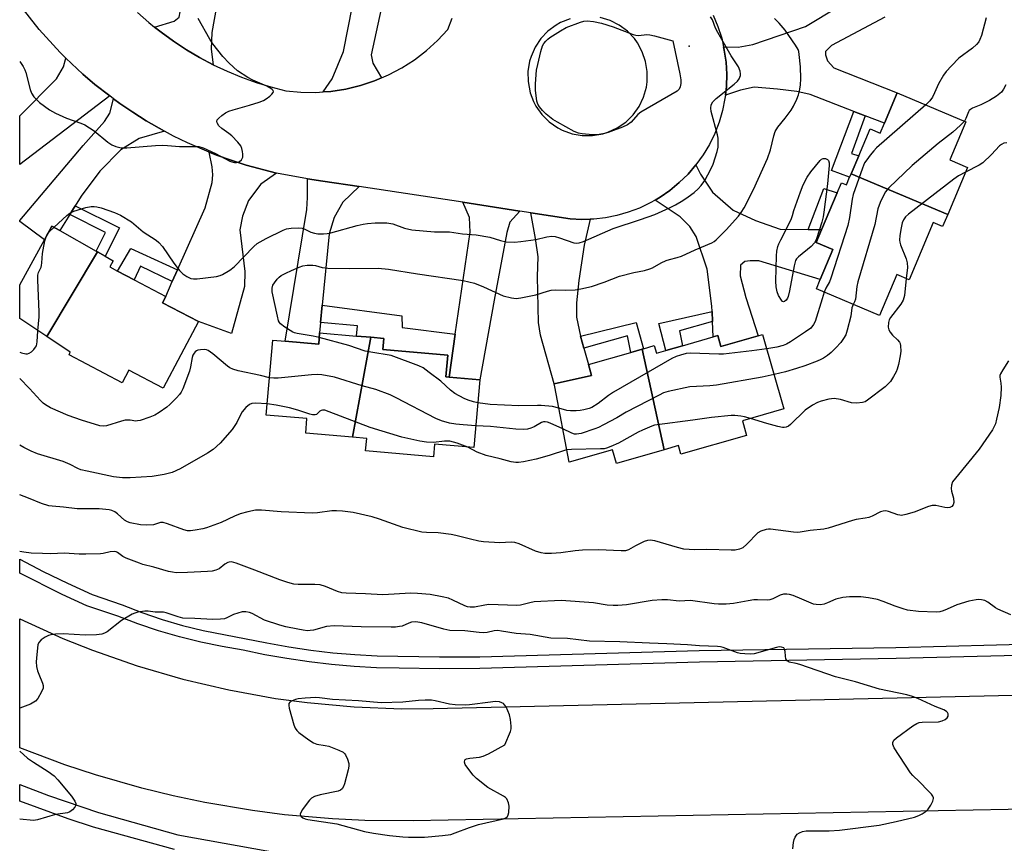
# Model space of a CAD drawing. Units: inches. Extents: x 1267766 to 1273766, y 549451 to 553451.
# Drawn here: x 1267767 to 1268070, y 551490 to 551743 of the extents above; entities that cross this region are included whole.
import ezdxf

# ---------------------------------------------------------------- set-up
doc = ezdxf.new("R2010")
doc.units = ezdxf.units.IN
doc.header["$MEASUREMENT"] = 0
for name, color, linetype in [('BLDG-Footprint', 5, 'Continuous'), ('ELEV-Spot Elevation', 7, 'Continuous'), ('TRANS-Driveway', 251, 'Continuous'), ('TRANS-Non Street Sidewalk', 7, 'Continuous'), ('TRANS-Road', 130, 'Continuous'), ('TRANS-Street Sidewalk', 7, 'Continuous'), ('Undefined', 1, 'Continuous')]:
    doc.layers.add(name, color=color, linetype=linetype)

msp = doc.modelspace()

# ---------------------------------------------------------------- linework, layer by layer
at = {"layer": 'BLDG-Footprint'}
for points, elevation in [([(1268052.12, 551683.34), (1268022.38, 551695.82), (1268024.72, 551701.36), (1268028.24, 551709.67), (1268031.34, 551708.36), (1268032.64, 551711.41), (1268036.57, 551720.72), (1268057.73, 551711.78), (1268052.79, 551700.1), (1268058.23, 551697.8)], 539.16), ([(1268052.12, 551683.34), (1268050.54, 551679.6), (1268047.69, 551680.81), (1268040.25, 551663.23), (1268036.49, 551664.82), (1268031.16, 551652.22), (1268011.69, 551660.45), (1268012.9, 551663.3), (1268016.79, 551672.5), (1268011.62, 551674.69), (1268013.28, 551678.62), (1268018.1, 551690.01), (1268019.39, 551693.05), (1268020.93, 551692.4), (1268021.93, 551694.76), (1268022.38, 551695.82)], 539.41), ([(1267790.47, 551671.83), (1267774.85, 551645.78), (1267766.56, 551651.3), (1267766.56, 551661.63), (1267774.13, 551675.47), (1267776.46, 551679.74), (1267778.89, 551678.37), (1267790.12, 551672.03)], 538.85), ([(1267774.85, 551645.78), (1267790.47, 551671.83), (1267792.89, 551670.46), (1267795.32, 551669.1), (1267794.29, 551667.16), (1267796.67, 551665.9), (1267801.74, 551663.23), (1267811.48, 551658.1), (1267810.47, 551656.18), (1267821.55, 551650.34), (1267810.73, 551629.83), (1267800.11, 551635.43), (1267798.04, 551631.5), (1267781.73, 551640.09), (1267782.13, 551640.93)], 539.15), ([(1267874.56, 551645.54), (1267868.92, 551614.83), (1267854.56, 551616.08), (1267854.94, 551620.5), (1267842.43, 551621.59), (1267844.45, 551644.68), (1267848.22, 551644.35), (1267858.55, 551643.45), (1267858.85, 551646.91), (1267870.19, 551645.92)], 538.82), ([(1267964.84, 551610.95), (1267958.08, 551641.89), (1267958.53, 551642.02), (1267961.81, 551642.96), (1267962.49, 551640.61), (1267965.38, 551641.44), (1267970.51, 551642.92), (1267979.97, 551645.63), (1267981.4, 551646.04), (1267982.35, 551642.73), (1267993.78, 551646.01), (1267995.15, 551646.41), (1268001.72, 551623.5), (1267988.92, 551619.83), (1267990.21, 551615.34), (1267970.04, 551609.55), (1267969.28, 551612.22)], 539.22), ([(1267868.92, 551614.83), (1267874.56, 551645.54), (1267878.62, 551645.18), (1267878.32, 551641.77), (1267898.3, 551640.02), (1267897.71, 551633.32), (1267898.67, 551633.24), (1267908.14, 551632.41), (1267906.32, 551611.59), (1267894.21, 551612.65), (1267893.87, 551608.74), (1267873, 551610.56), (1267873.34, 551614.44)], 538.69), ([(1267964.84, 551610.95), (1267950.18, 551606.74), (1267948.98, 551610.93), (1267935.58, 551607.09), (1267931.2, 551630.31), (1267930.99, 551631.25), (1267942.51, 551633.73), (1267941.55, 551637.15), (1267954.63, 551640.9), (1267958.08, 551641.89)], 539.55)]:
    msp.add_lwpolyline(points, close=True, dxfattribs=dict(at, elevation=elevation))
at = {"layer": 'ELEV-Spot Elevation'}
msp.add_point((1267972.51, 551735.05, 538.14), dxfattribs=at)
at = {"layer": 'TRANS-Driveway'}
for points in [[(1267831.33, 551770.68), (1267830.74, 551767.42), (1267825.68, 551739.34), (1267825.43, 551734.17), (1267826.11, 551729.36), (1267821.91, 551731.58), (1267817.83, 551733.98), (1267813.85, 551736.59), (1267810.04, 551739.41), (1267808.04, 551740.96), (1267814.13, 551742.76), (1267815.59, 551743.98), (1267816.24, 551747.28), (1267821.13, 551779.7), (1267832.27, 551778.65), (1267831.72, 551772.88)], [(1267877.9, 551725.32), (1267875.77, 551724.41), (1267871.37, 551722.96), (1267866.86, 551721.88), (1267862.28, 551721.18), (1267859.97, 551721.03), (1267862.68, 551725.06), (1267866.24, 551733.45), (1267868.94, 551747.52), (1267872.35, 551763.45), (1267873.29, 551767.84), (1267874.5, 551773.49), (1267883.47, 551772.64), (1267874.66, 551732.45), (1267875.19, 551729.88)], [(1267794.27, 551719.76), (1267782.61, 551710.89), (1267766.56, 551698.72), (1267766.56, 551713.68), (1267777.92, 551725.09), (1267780.05, 551728.77), (1267780.75, 551731.43), (1267786.01, 551726.44), (1267789.68, 551723.31)], [(1267811.08, 551708.97), (1267803.34, 551706.66), (1267797.67, 551703.18), (1267791.17, 551696.65), (1267785.46, 551688.98), (1267783.61, 551685.99), (1267781.93, 551683.27), (1267778.89, 551678.37), (1267776.46, 551679.74), (1267774.13, 551675.47), (1267766.56, 551681.16), (1267766.56, 551681.48), (1267786.1, 551704.58), (1267792.61, 551711.92), (1267794.24, 551714.48), (1267795.43, 551718.89), (1267797.37, 551717.47), (1267801.37, 551714.77), (1267805.43, 551712.15)], [(1267845.58, 551696.03), (1267840.77, 551692.62), (1267837, 551687.6), (1267835.09, 551682.84), (1267834.25, 551678.59), (1267835.79, 551665.82), (1267835.75, 551661.15), (1267831.75, 551646.72), (1267821.55, 551650.34), (1267810.47, 551656.18), (1267811.48, 551658.1), (1267813.5, 551662.65), (1267815.14, 551666.33), (1267823.59, 551685.39), (1267825.75, 551693.1), (1267825.94, 551695.51), (1267825.8, 551697.92), (1267824.87, 551702.49), (1267827.11, 551701.6), (1267831.66, 551699.99), (1267836.24, 551698.47)], [(1268009.17, 551678.68), (1268013.28, 551678.62), (1268011.62, 551674.69), (1268016.79, 551672.5), (1268012.9, 551663.3), (1267994.03, 551669.05), (1267991.28, 551669.07), (1267989.71, 551668.89), (1267988.33, 551667.73), (1267988.29, 551664.4), (1267989.99, 551657.72), (1267993.78, 551646.01), (1267982.35, 551642.73), (1267981.4, 551646.04), (1267979.97, 551645.63), (1267979.77, 551650.35), (1267979.64, 551653.44), (1267979.57, 551655.07), (1267978.12, 551666.46), (1267974.68, 551676.49), (1267972.75, 551679.65), (1267969.83, 551682.61), (1267962.08, 551687.75), (1267963.65, 551688.66), (1267966.63, 551690.73), (1267969.53, 551693.12), (1267972.2, 551695.74), (1267974.65, 551698.58), (1267976.04, 551695.7), (1267979.72, 551690.17), (1267986.14, 551684.62), (1267992.97, 551681.42), (1268000.6, 551678.79)], [(1267871.05, 551691.94), (1267865.99, 551687.11), (1267863.34, 551682.36), (1267861.77, 551677.39), (1267859.67, 551655.42), (1267859.16, 551650.11), (1267858.85, 551646.91), (1267858.55, 551643.45), (1267848.22, 551644.35), (1267854.9, 551684.83), (1267855.15, 551688.52), (1267855.08, 551694.27), (1267859.86, 551693.6)], [(1267920.43, 551684.36), (1267917.34, 551680.99), (1267916.44, 551677.74), (1267912.55, 551656.97), (1267908.14, 551632.41), (1267898.67, 551633.24), (1267900.6, 551646.52), (1267905.15, 551677.85), (1267904.98, 551682.41), (1267902.93, 551687.05)], [(1267942.08, 551681.88), (1267940.27, 551673.83), (1267938.64, 551663.01), (1267937.93, 551656.08), (1267937.89, 551651.74), (1267939.13, 551645.88), (1267940.16, 551642.16), (1267941.55, 551637.15), (1267942.51, 551633.73), (1267930.99, 551631.25), (1267926.76, 551646.21), (1267926.15, 551650.12), (1267925.85, 551664.21), (1267926.13, 551670.28), (1267925.31, 551675.93), (1267923.88, 551683.83), (1267935.92, 551681.99), (1267939.54, 551681.8)]]:
    msp.add_lwpolyline(points, close=True, dxfattribs=at)
msp.add_lwpolyline([(1268032.78, 551744.05), (1268016.34, 551735.33), (1268014.56, 551733.43), (1268014.55, 551732.47), (1268015.17, 551730.54), (1268017.07, 551728.44), (1268036.57, 551720.72), (1268032.64, 551711.41), (1268026.71, 551713.69), (1268023.22, 551715.03), (1268009.79, 551720.19), (1268005.64, 551721.19), (1267999.72, 551721.89), (1267992.52, 551722.44), (1267988.34, 551721.52), (1267983.7, 551719.98), (1267984.01, 551722.7), (1267984.13, 551726.44), (1267983.92, 551730.18), (1267983.36, 551733.89), (1267983.17, 551734.93), (1267987.67, 551734.81), (1267992.16, 551735.57), (1268008.39, 551741.17), (1268018.45, 551747.15)], dxfattribs=at)
at = {"layer": 'TRANS-Non Street Sidewalk'}
for points in [[(1268026.71, 551713.69), (1268022.47, 551702.04), (1268024.72, 551701.36), (1268022.38, 551695.82), (1268021.93, 551694.76), (1268016.38, 551696.88), (1268023.22, 551715.03)], [(1268013.28, 551678.62), (1268009.17, 551678.68), (1268014.04, 551691.35), (1268018.1, 551690.01)], [(1267781.93, 551683.27), (1267783.61, 551685.99), (1267797.23, 551679.2), (1267792.89, 551670.46), (1267790.47, 551671.83), (1267790.12, 551672.03), (1267792.97, 551677.77)], [(1267815.14, 551666.33), (1267813.5, 551662.65), (1267803.73, 551667.37), (1267801.74, 551663.23), (1267796.67, 551665.9), (1267800.71, 551672.87)], [(1267900.6, 551646.52), (1267898.67, 551633.24), (1267897.71, 551633.32), (1267898.3, 551640.02), (1267878.32, 551641.77), (1267878.62, 551645.18), (1267874.56, 551645.54), (1267870.19, 551645.92), (1267870.51, 551649.05), (1267859.16, 551650.11), (1267859.67, 551655.42), (1267884.15, 551652.12), (1267884.25, 551648.52)], [(1267979.77, 551650.35), (1267969.63, 551647.47), (1267970.51, 551642.92), (1267965.38, 551641.44), (1267963.27, 551649.82), (1267979.64, 551653.44)], [(1267940.16, 551642.16), (1267939.13, 551645.88), (1267956.25, 551650.05), (1267958.53, 551642.02), (1267958.08, 551641.89), (1267954.63, 551640.9), (1267953.59, 551645.99)]]:
    msp.add_lwpolyline(points, close=True, dxfattribs=at)
at = {"layer": 'TRANS-Road'}
msp.add_lwpolyline([(1268148.03, 551537.18), (1268146.08, 551501.66), (1267887.63, 551496.79), (1267872.75, 551496.89), (1267862.85, 551497.36), (1267848.03, 551498.65), (1267838.19, 551499.91), (1267823.52, 551502.39), (1267813.82, 551504.43), (1267804.18, 551506.78), (1267789.88, 551510.89), (1267780.47, 551514.01), (1267766.55, 551519.26), (1267766.55, 551558.91), (1267779.87, 551552.91), (1267788.91, 551549.3), (1267802.7, 551544.48), (1267816.72, 551540.39), (1267830.94, 551537.05), (1267845.31, 551534.45), (1267854.96, 551533.14), (1267869.5, 551531.81), (1267884.1, 551531.24), (1267893.83, 551531.3)], close=True, dxfattribs=at)
for points in [[(1267979.98, 551744.58, 0), (1267981.42, 551741.12, 0), (1267982.57, 551737.55, 0), (1267983.17, 551734.93, 0), (1267983.36, 551733.89, 0), (1267983.92, 551730.18, 0), (1267984.13, 551726.44, 0), (1267984.01, 551722.7, 0), (1267983.7, 551719.98, 0), (1267983.58, 551718.97, 0), (1267982.84, 551715.3, 0), (1267981.78, 551711.7, 0), (1267980.42, 551708.2, 0), (1267978.77, 551704.84, 0), (1267976.84, 551701.62, 0), (1267974.65, 551698.58, 0), (1267972.2, 551695.74, 0), (1267969.53, 551693.12, 0), (1267966.63, 551690.73, 0), (1267963.65, 551688.66, 0), (1267962.08, 551687.75, 0), (1267960.51, 551686.85, 0), (1267957.23, 551685.29, 0), (1267953.83, 551684.02, 0), (1267950.34, 551683.02, 0), (1267946.78, 551682.32, 0), (1267943.17, 551681.91, 0), (1267942.08, 551681.88, 0), (1267939.54, 551681.8, 0), (1267935.92, 551681.99, 0), (1267923.88, 551683.83, 0), (1267920.43, 551684.36, 0), (1267902.93, 551687.05, 0), (1267871.05, 551691.94, 0), (1267859.86, 551693.6, 0), (1267855.08, 551694.27, 0), (1267845.58, 551696.03, 0), (1267836.24, 551698.47, 0), (1267831.66, 551699.99, 0), (1267827.11, 551701.6, 0), (1267824.87, 551702.49, 0), (1267818.2, 551705.33, 0), (1267813.86, 551707.45, 0), (1267811.08, 551708.97, 0), (1267805.43, 551712.15, 0), (1267801.37, 551714.77, 0), (1267797.37, 551717.47, 0), (1267795.43, 551718.89, 0), (1267794.27, 551719.76, 0), (1267789.68, 551723.31, 0), (1267786.01, 551726.44, 0), (1267780.75, 551731.43, 0), (1267779.02, 551733.11, 0), (1267772.52, 551740.25, 0), (1267766.57, 551747.85, 0)], [(1267802.75, 551745.48, 0), (1267806.3, 551742.34, 0), (1267808.04, 551740.96, 0), (1267810.04, 551739.41, 0), (1267813.85, 551736.59, 0), (1267817.83, 551733.98, 0), (1267821.91, 551731.58, 0), (1267826.11, 551729.36, 0), (1267830.41, 551727.35, 0), (1267834.8, 551725.54, 0), (1267839.27, 551723.95, 0), (1267843.82, 551722.56, 0), (1267848.42, 551721.4, 0), (1267853.03, 551720.94, 0), (1267857.66, 551720.87, 0), (1267859.97, 551721.03, 0), (1267862.28, 551721.18, 0), (1267866.86, 551721.88, 0), (1267871.37, 551722.96, 0), (1267875.77, 551724.41, 0), (1267877.9, 551725.32, 0), (1267880.03, 551726.23, 0), (1267884.13, 551728.4, 0), (1267888.03, 551730.89, 0), (1267891.71, 551733.71, 0), (1267895.14, 551736.82, 0), (1267898.3, 551740.21, 0), (1267899.65, 551743.67, 0)], [(1267935.89, 551743.54, 0), (1267932.97, 551742.36, 0), (1267931.6, 551741.59, 0), (1267929.08, 551739.71, 0), (1267926.91, 551737.43, 0), (1267925.17, 551734.82, 0), (1267923.89, 551731.94, 0), (1267923.44, 551730.44, 0), (1267922.94, 551727.33, 0), (1267922.97, 551724.19, 0), (1267923.65, 551720.72, 0), (1267924.65, 551718.07, 0), (1267925.4, 551716.66, 0), (1267927.23, 551714.05, 0), (1267929.49, 551711.81, 0), (1267932.11, 551709.99, 0), (1267933.52, 551709.25, 0), (1267936.51, 551708.16, 0), (1267939.65, 551707.6, 0), (1267942.84, 551707.59, 0), (1267945.98, 551708.13, 0), (1267947.5, 551708.6, 0), (1267950.39, 551709.94, 0), (1267953.02, 551711.74, 0), (1267955.29, 551713.97, 0), (1267957.15, 551716.57, 0), (1267958.52, 551719.44, 0), (1267959.38, 551722.51, 0), (1267959.61, 551724.08, 0), (1267959.66, 551727.27, 0), (1267959.16, 551730.39, 0), (1267958.14, 551733.37, 0), (1267956.63, 551736.13, 0), (1267955.7, 551737.4, 0), (1267953.54, 551739.68, 0), (1267951.03, 551741.57, 0), (1267948.23, 551743, 0), (1267945.22, 551743.93, 0)]]:
    msp.add_polyline3d(points, dxfattribs=at)
at = {"layer": 'TRANS-Street Sidewalk'}
for points in [[(1268165.08, 551549.87), (1268036.23, 551546.68), (1267975.73, 551545.54), (1267908.15, 551543.61), (1267895.72, 551543.54), (1267883.29, 551543.7), (1267876.38, 551543.87), (1267869.45, 551544.26), (1267862.54, 551544.85), (1267855.64, 551545.66), (1267848.77, 551546.67), (1267841.94, 551547.89), (1267835.28, 551549.28), (1267828.81, 551550.36), (1267822.24, 551551.72), (1267815.73, 551553.35), (1267809.29, 551555.24), (1267802.93, 551557.39), (1267796.7, 551559.77), (1267787.25, 551562.93), (1267779.65, 551566.38), (1267766.55, 551572.93), (1267766.55, 551577.28), (1267773.82, 551573.5), (1267781.29, 551569.87), (1267788.85, 551566.44), (1267798.04, 551563.19), (1267804.17, 551560.84), (1267810.39, 551558.74), (1267816.69, 551556.89), (1267823.05, 551555.3), (1267842.64, 551551.49), (1267849.37, 551550.29), (1267856.12, 551549.29), (1267862.91, 551548.5), (1267869.71, 551547.92), (1267876.53, 551547.54), (1267895.73, 551547.21), (1267908.1, 551547.27), (1267975.64, 551549.21), (1268036.16, 551550.13), (1268098.06, 551551.74)], [(1267814.22, 551487.98), (1267789.3, 551494.79), (1267781.5, 551497.34), (1267766.55, 551502.82), (1267766.55, 551507.97), (1267775.42, 551504.55), (1267790.78, 551499.33), (1267815.21, 551492.44), (1267847.71, 551486.57)]]:
    msp.add_lwpolyline(points, dxfattribs=at)
at = {"layer": 'Undefined'}
msp.add_line((1267774.65, 551676.42, 538), (1267775.05, 551677.17, 538), dxfattribs=at)
for points, elevation in [([(1267777.14, 551679.36), (1267781.07, 551683.04), (1267781.96, 551683.75), (1267783.22, 551684.36), (1267786.92, 551685.48), (1267788.59, 551685.74), (1267789.42, 551685.76), (1267790.24, 551685.68), (1267791.62, 551685.31), (1267795.73, 551683.92), (1267797.54, 551683.08), (1267800.96, 551681.04), (1267804.58, 551677.99), (1267808.5, 551675.39), (1267809.4, 551674.7), (1267810.47, 551673.44), (1267813.96, 551668.35), (1267815.74, 551666.09), (1267816.73, 551665.08), (1267817.93, 551664.27), (1267819.21, 551663.65), (1267820.04, 551663.51), (1267821.2, 551663.56), (1267827.08, 551664.23), (1267828.21, 551664.49), (1267828.98, 551664.84), (1267831.18, 551666.22), (1267832.57, 551667.25), (1267838.61, 551673.49), (1267839.66, 551674.39), (1267842.39, 551675.91), (1267847.62, 551678.45), (1267848.7, 551678.85), (1267850.1, 551679.07), (1267852.39, 551679.2), (1267853.5, 551679.11), (1267854.32, 551678.83), (1267856.18, 551677.92), (1267857.23, 551677.53), (1267858.28, 551677.32), (1267860.04, 551677.31), (1267861.2, 551677.43), (1267862.32, 551677.68), (1267870.36, 551679.96), (1267872.22, 551680.37), (1267873.6, 551680.57), (1267875.93, 551680.74), (1267879.51, 551680.7), (1267881.34, 551680.46), (1267884.98, 551679.15), (1267887.21, 551678.58), (1267894.15, 551677.94), (1267898.76, 551678), (1267902.83, 551677.4), (1267907.03, 551677.08), (1267911.24, 551676.37), (1267914.51, 551675.26), (1267916.22, 551674.89), (1267918.78, 551674.82), (1267920.78, 551674.95), (1267925.33, 551675.63), (1267928.74, 551676.48), (1267930.27, 551676.63), (1267931.33, 551676.5), (1267932.63, 551676.17), (1267937.05, 551674.59), (1267937.89, 551674.49), (1267938.72, 551674.56), (1267940.09, 551675.02), (1267949.13, 551679.01), (1267957.54, 551681.72), (1267962.01, 551683.28), (1267966.5, 551685.34), (1267968.31, 551686.29), (1267970.57, 551687.61), (1267972.24, 551688.74), (1267974.11, 551690.08), (1267975.35, 551691.19), (1267976.26, 551692.21), (1267977.34, 551693.74), (1267979.23, 551697.24), (1267979.9, 551698.81), (1267981.13, 551702.65), (1267981.44, 551704.04), (1267981.52, 551705.69), (1267981.46, 551706.79), (1267981.26, 551707.84), (1267979.35, 551714.95), (1267979.23, 551716.03), (1267979.36, 551717.01), (1267979.88, 551717.95), (1267980.85, 551718.99), (1267986.36, 551723.36), (1267987.43, 551724.34), (1267987.91, 551725.04), (1267988.32, 551726.08), (1267988.39, 551726.62), (1267988.28, 551727.41), (1267987.74, 551728.69), (1267985.5, 551732.12), (1267981.34, 551739.29), (1267980.71, 551740.58), (1267979.69, 551743.16), (1267979.14, 551744.14)], 538), ([(1267858.72, 551645.43), (1267856.88, 551645.85), (1267851.93, 551646.65), (1267851.1, 551646.89), (1267850.59, 551647.13), (1267848.17, 551648.66), (1267846.83, 551649.69), (1267846.48, 551650.09), (1267846.22, 551650.59), (1267845.83, 551651.98), (1267844.22, 551659.56), (1267844.19, 551660.64), (1267844.47, 551661.54), (1267844.92, 551662.25), (1267845.81, 551663.37), (1267846.4, 551663.99), (1267847.04, 551664.5), (1267848.43, 551665.28), (1267850.16, 551666.09), (1267852.58, 551667.15), (1267853.67, 551667.52), (1267855.05, 551667.7), (1267856.73, 551667.72), (1267857.54, 551667.61), (1267859.62, 551667), (1267861.36, 551666.84), (1267868.14, 551666.7), (1267876.83, 551666.77), (1267879.99, 551666.5), (1267888.95, 551665.03), (1267903.02, 551662.97), (1267904.76, 551662.64), (1267906.47, 551662.16), (1267909.23, 551661.08), (1267915.33, 551658.29), (1267917.9, 551657.64), (1267919.34, 551657.51), (1267920.79, 551657.68), (1267925.39, 551658.55), (1267928.98, 551659.71), (1267930.09, 551660), (1267931.36, 551660.1), (1267934.51, 551660.02), (1267937.49, 551660.18), (1267939.26, 551660.43), (1267942.46, 551661.11), (1267946.37, 551662.51), (1267951.08, 551664.37), (1267955.48, 551665.47), (1267958.82, 551666.08), (1267960.46, 551666.56), (1267961.23, 551666.9), (1267963.95, 551668.42), (1267965.45, 551669.14), (1267966.5, 551669.47), (1267968.9, 551670.04), (1267970.17, 551670.45), (1267974.38, 551672.47), (1267979.54, 551674.58), (1267980.2, 551674.96), (1267980.88, 551675.5), (1267983.97, 551678.6), (1267987.71, 551682.76), (1267988.55, 551683.89), (1267989.46, 551685.33), (1267992.39, 551691.03), (1267996.67, 551700.52), (1267997.57, 551703.18), (1267998.58, 551707.48), (1267999.02, 551708.85), (1267999.81, 551710.2), (1268002.14, 551712.96), (1268003.9, 551715.36), (1268004.69, 551716.61), (1268005.71, 551718.75), (1268006.23, 551720.08), (1268006.55, 551721.4), (1268006.81, 551723.13), (1268006.88, 551725.19), (1268006.86, 551728.74), (1268006.45, 551732.56), (1268006.28, 551733.42), (1268006.05, 551734.11), (1268005.32, 551735.37), (1268002.12, 551740.01), (1268000.26, 551742.21), (1267999.46, 551743.03), (1267998.8, 551743.57)], 540), ([(1268063.94, 551743.77), (1268062.55, 551738.42), (1268062.05, 551737.14), (1268061.68, 551736.42), (1268061.01, 551735.58), (1268059.79, 551734.46), (1268055.55, 551731.37), (1268053.25, 551729.08), (1268051.65, 551727.34), (1268050.81, 551726.12), (1268049.33, 551723.53), (1268048.1, 551720.69), (1268047.45, 551719.44), (1268046.64, 551718.31), (1268045.34, 551717.02)], 540), ([(1268070.03, 551723.16), (1268069.33, 551721.87), (1268068.64, 551720.97), (1268067.1, 551719.74), (1268064.95, 551718.34), (1268062.33, 551717.06), (1268059.78, 551716.05), (1268059.09, 551715.64), (1268058.74, 551715.29), (1268058.48, 551714.88), (1268057.67, 551712.8), (1268057.25, 551711.98)], 538), ([(1268045.34, 551717.02), (1268030.23, 551703.78), (1268029.41, 551702.92), (1268028.28, 551701.55), (1268027.19, 551700.14), (1268026.54, 551699.16), (1268025.85, 551697.54), (1268023.04, 551689.44), (1268022.74, 551687.98), (1268021.94, 551682.35), (1268021.37, 551679.92), (1268016.19, 551663.68), (1268015.73, 551662.58), (1268014.62, 551660.6), (1268014.13, 551659.42)], 540), ([(1268057.25, 551711.98), (1268056.1, 551710.76), (1268053.65, 551708.66), (1268049.2, 551705.11), (1268041.18, 551698.38), (1268034, 551691.47), (1268032.88, 551690.14), (1268031.34, 551686.97), (1268030.58, 551685.05), (1268029.73, 551680.22), (1268024.48, 551662.59), (1268024.15, 551661.15), (1268023.69, 551657.21), (1268023.44, 551656.46), (1268023.02, 551655.66)], 538), ([(1268070.27, 551705.33), (1268069.39, 551705.2), (1268068.69, 551704.88), (1268068.08, 551704.39), (1268065.64, 551701.73), (1268062.93, 551699.21), (1268061.75, 551698.46), (1268057.62, 551696.36)], 536), ([(1268057.62, 551696.36), (1268055.45, 551695.2), (1268054, 551694.18), (1268040.05, 551683.37), (1268039.17, 551682.59), (1268038.52, 551681.7), (1268038.1, 551680.73), (1268037.75, 551679.18), (1268037.4, 551676.83), (1268037.31, 551675.38), (1268037.38, 551674.81), (1268037.61, 551673.99), (1268039.29, 551669.66), (1268039.64, 551668.41), (1268039.72, 551667.05), (1268039.37, 551663.6)], 536), ([(1267775.05, 551677.17), (1267775.77, 551678.11), (1267777.14, 551679.36)], 538), ([(1267772.18, 551647.56), (1267772.51, 551651.81), (1267772.55, 551653.3), (1267772.14, 551663.18), (1267772.16, 551664.66), (1267772.32, 551665.45), (1267773.11, 551667.09), (1267773.28, 551667.6), (1267773.41, 551668.43), (1267773.59, 551671.31), (1267773.75, 551672.44), (1267774.28, 551675.24), (1267774.65, 551676.42)], 538), ([(1268039.37, 551663.6), (1268038.8, 551658.41), (1268038.45, 551657), (1268037.72, 551655.76), (1268034.46, 551651.66), (1268034.08, 551650.89), (1268033.87, 551650.05), (1268033.79, 551648.62), (1268034.01, 551647.83), (1268034.41, 551647.1), (1268035.09, 551646.19), (1268036.68, 551644.72), (1268037.25, 551644.03), (1268037.44, 551643.62), (1268037.63, 551642.86), (1268037.73, 551641.24), (1268037.51, 551639.78), (1268036.95, 551637.17), (1268036.59, 551635.74), (1268036.29, 551634.93), (1268035.44, 551633.42), (1268034.49, 551631.97), (1268033.74, 551631.09), (1268032.9, 551630.29), (1268027.47, 551626.16), (1268026.73, 551625.72), (1268025.92, 551625.46), (1268024.2, 551625.29), (1268022.47, 551625.35), (1268019.14, 551626.42), (1268017.22, 551626.65), (1268016.37, 551626.6), (1268015.49, 551626.45), (1268013.16, 551625.87), (1268012.03, 551625.48), (1268010.56, 551624.67), (1268008.24, 551623.09), (1268003.76, 551618.73), (1268003.11, 551618.23), (1268002.36, 551617.89), (1268001.81, 551617.8), (1268001.26, 551617.81), (1267999.86, 551618.1), (1267996.48, 551619.02), (1267991.41, 551620.55)], 536), ([(1268014.13, 551659.42), (1268013.44, 551657.36), (1268011.34, 551650.41), (1268010.83, 551649.42), (1268009.96, 551648.37), (1268008.33, 551647.17), (1268003.76, 551644.18), (1268002.5, 551643.46), (1268001.45, 551643.04), (1267999.55, 551642.48), (1267996.42, 551641.98)], 540), ([(1268023.02, 551655.66), (1268022.66, 551654.58), (1268022.28, 551651.99), (1268021.19, 551647.71), (1268020.74, 551646.32), (1268020.06, 551645.11), (1268019.24, 551643.97), (1268017.68, 551642.26), (1268016.24, 551640.83), (1268015.08, 551639.91), (1268013.85, 551639.08), (1268013.07, 551638.65), (1268011.99, 551638.19), (1268008.12, 551636.74), (1268005.6, 551635.9), (1268002.18, 551634.91), (1267998.69, 551634.06)], 538), ([(1267907.52, 551625.38), (1267906.22, 551625.65), (1267904.59, 551626.15), (1267903.28, 551626.75), (1267900.49, 551628.24), (1267899.12, 551629.28), (1267896.12, 551631.99), (1267892.59, 551634.72), (1267890.67, 551636.1), (1267889.36, 551636.74), (1267880.82, 551639.89), (1267879.66, 551640.15), (1267875.83, 551640.7), (1267872.9, 551641.3), (1267867.85, 551643.05), (1267858.72, 551645.43)], 540), ([(1267996.42, 551641.98), (1267991.88, 551641.38), (1267983.13, 551640.38), (1267981.67, 551640.36), (1267972.89, 551640.65), (1267971.61, 551640.51), (1267969.94, 551640.08), (1267968.58, 551639.63), (1267967.25, 551639), (1267949.27, 551628.63), (1267947.77, 551627.67), (1267944.57, 551625.14), (1267942.62, 551623.91), (1267941.81, 551623.61), (1267940.12, 551623.17), (1267938.98, 551622.96), (1267937.82, 551622.88), (1267936.08, 551622.89), (1267934.94, 551622.99), (1267932.44, 551623.71)], 540), ([(1268070.83, 551638.29), (1268069.03, 551635.54), (1268068.33, 551634.27), (1268068.16, 551633.74), (1268068.12, 551633.23), (1268068.49, 551631.38), (1268068.61, 551630.2), (1268068.42, 551627.62), (1268067.94, 551623.89), (1268067.18, 551620.37), (1268066.77, 551618.94), (1268066.43, 551618.12), (1268065.86, 551617.11), (1268061.84, 551611.09), (1268054.48, 551602.18), (1268053.64, 551601.02), (1268053.26, 551600.02), (1268053.16, 551598.98), (1268053.29, 551598.17), (1268053.85, 551595.99), (1268053.98, 551594.68), (1268053.84, 551594), (1268053.4, 551593.51), (1268052.77, 551593.2), (1268052.01, 551593.11), (1268051.18, 551593.21), (1268048.42, 551593.8), (1268047.33, 551593.8), (1268046.21, 551593.47), (1268041.78, 551591.7), (1268039.27, 551591), (1268037.87, 551590.75), (1268037.39, 551590.76), (1268036.73, 551590.89), (1268033.87, 551591.98), (1268033.07, 551592.1), (1268032.28, 551592.07), (1268031.47, 551591.82), (1268028.82, 551590.51), (1268027.81, 551590.13), (1268026.76, 551589.87), (1268023.96, 551589.44), (1268022.84, 551589.19), (1268015.38, 551586.78), (1268013.97, 551586.53), (1268009.75, 551586.09), (1268006.67, 551585.57), (1268005.83, 551585.5), (1268004.69, 551585.54), (1267997.57, 551586.47), (1267997.01, 551586.5), (1267996.2, 551586.4), (1267994.61, 551585.91), (1267993.68, 551585.34), (1267990.33, 551581.88), (1267989.04, 551580.78), (1267988.04, 551580.33), (1267986.67, 551580.04), (1267985.53, 551579.99), (1267978, 551580.23), (1267974.19, 551580.18), (1267970.92, 551580.35), (1267968.92, 551580.82), (1267961.98, 551582.92), (1267960.6, 551583.15), (1267959.74, 551583.06), (1267958.67, 551582.7), (1267956.07, 551581.42), (1267953.88, 551580.11), (1267952.98, 551579.84), (1267951.65, 551579.8), (1267944.66, 551580.13), (1267939.7, 551580.03), (1267937.44, 551579.87), (1267933.11, 551579.18), (1267930.21, 551579.05), (1267928.19, 551579.06), (1267927.03, 551579.26), (1267925.31, 551579.77), (1267920.27, 551581.94), (1267918.92, 551582.38), (1267917.75, 551582.46), (1267914.28, 551582.28), (1267909.28, 551582.61), (1267907.83, 551582.84), (1267905.22, 551583.4), (1267900.78, 551584.53), (1267899.37, 551584.82), (1267895.29, 551585.35), (1267891.74, 551585.44), (1267890.31, 551585.59), (1267884.4, 551586.99), (1267877.23, 551589.61), (1267874.99, 551590.33), (1267869.14, 551591.58), (1267865.87, 551592.03), (1267864.08, 551592.19), (1267862.56, 551592.1), (1267858.23, 551591.52), (1267856.52, 551591.4), (1267847.03, 551591.88), (1267840.99, 551592.39), (1267839.06, 551592.36), (1267836.72, 551591.88), (1267834.41, 551591.25), (1267832.63, 551590.5), (1267828.56, 551588.55), (1267824.02, 551586.93), (1267822.88, 551586.62), (1267820.53, 551586.19), (1267819.06, 551585.99), (1267818.19, 551585.98), (1267817.06, 551586.25), (1267812.04, 551588.14), (1267810.72, 551588.52), (1267809.88, 551588.52), (1267807.69, 551587.86), (1267805.44, 551587.71), (1267803.71, 551587.83), (1267800.51, 551588.45), (1267799.72, 551588.73), (1267798.85, 551589.27), (1267796.67, 551591.17), (1267795.78, 551591.82), (1267794.89, 551592.24), (1267794.1, 551592.44), (1267791.04, 551592.77), (1267784.21, 551592.79), (1267780, 551593.3), (1267776.56, 551593.53), (1267775.52, 551593.69), (1267773.28, 551594.37), (1267769.26, 551596.04), (1267766.56, 551597.03)], 534), ([(1267906.91, 551618.34), (1267903.04, 551618.56), (1267900.74, 551618.78), (1267898.8, 551619.15), (1267896.36, 551619.79), (1267894.58, 551620.58), (1267882.38, 551626.93), (1267880.5, 551627.81), (1267876.11, 551629.42), (1267871.92, 551630.59), (1267863.47, 551633.23), (1267859.51, 551633.95), (1267858.08, 551634.07), (1267856.34, 551633.96), (1267846.12, 551632.93), (1267844.74, 551632.91), (1267843.44, 551633.1)], 538), ([(1267998.69, 551634.06), (1267995.02, 551633.27), (1267980.94, 551630.84), (1267978.91, 551630.6), (1267972.81, 551630.29), (1267966.08, 551628.85), (1267964.66, 551628.41), (1267963.32, 551627.77), (1267953.22, 551622.5), (1267950.33, 551620.8), (1267946.23, 551618.57), (1267944.67, 551617.78), (1267943.57, 551617.34), (1267939.31, 551615.95), (1267937.9, 551615.69), (1267937.29, 551615.76), (1267936.47, 551616.03), (1267933.65, 551617.32)], 538), ([(1267904.44, 551611.76), (1267901.13, 551612.94), (1267898.95, 551613.54), (1267897.25, 551613.61), (1267893.86, 551613.21), (1267891.68, 551613.27), (1267889.66, 551613.59), (1267884.17, 551614.77), (1267874.38, 551617.76), (1267861.78, 551622.62), (1267860.41, 551623.06), (1267859.76, 551623.12), (1267859.34, 551623.04), (1267858.95, 551622.81), (1267857.89, 551621.81), (1267857.44, 551621.66), (1267856.68, 551621.64), (1267855.85, 551621.83), (1267852.16, 551623.07), (1267849.57, 551623.84), (1267845.45, 551624.65), (1267842.73, 551625.03)], 536), ([(1267932.44, 551623.71), (1267930.5, 551624.21), (1267926.99, 551624.54), (1267925.84, 551624.57), (1267920.13, 551624.43), (1267911.33, 551624.89), (1267907.52, 551625.38)], 540), ([(1267933.65, 551617.32), (1267929.74, 551619.11), (1267928.93, 551619.41), (1267928.2, 551619.54), (1267927.75, 551619.52), (1267927.08, 551619.34), (1267924.85, 551618.02), (1267923.84, 551617.55), (1267922.8, 551617.29), (1267921.73, 551617.16), (1267919.19, 551617.3), (1267911.39, 551618.09), (1267906.91, 551618.34)], 538), ([(1267991.41, 551620.55), (1267989.61, 551621.06), (1267988.43, 551621.29), (1267986.66, 551621.48), (1267985.49, 551621.47), (1267979.44, 551620.88), (1267973.73, 551620.05), (1267962.73, 551618.64), (1267961.85, 551618.45), (1267961.05, 551618.18), (1267958.16, 551616.92), (1267956.9, 551616.31), (1267950.84, 551613), (1267948.48, 551611.9), (1267947.14, 551611.41), (1267946.4, 551611.26), (1267945.29, 551611.17), (1267936.36, 551611.06), (1267934.86, 551610.89)], 536), ([(1267934.86, 551610.89), (1267929.52, 551609.16), (1267925.52, 551608), (1267921.55, 551607.22), (1267920.09, 551607.04), (1267919.22, 551607.02), (1267917.79, 551607.24), (1267914.42, 551608.15), (1267910.04, 551609.16), (1267907.37, 551610.15), (1267904.44, 551611.76)], 536), ([(1268071.49, 551560.17), (1268067.54, 551561.88), (1268066.81, 551562.32), (1268064.48, 551564.06), (1268063.53, 551564.52), (1268062.53, 551564.81), (1268061.7, 551564.84), (1268060.86, 551564.77), (1268058.59, 551564.35), (1268054.9, 551563.23), (1268051.98, 551561.88), (1268050.71, 551561.39), (1268049.69, 551561.11), (1268048.55, 551561), (1268043.15, 551561.16), (1268039.76, 551561.63), (1268038.36, 551562), (1268035.9, 551562.8), (1268032.3, 551564.25), (1268030.5, 551564.86), (1268027.7, 551565.4), (1268025.43, 551565.69), (1268021.89, 551565.69), (1268019.88, 551565.45), (1268017.64, 551564.95), (1268015.17, 551563.79), (1268014.06, 551563.4), (1268013.01, 551563.27), (1268011.67, 551563.32), (1268010.86, 551563.47), (1268010.05, 551563.73), (1268007.19, 551565.01), (1268004.52, 551566.06), (1268003.44, 551566.4), (1268002.63, 551566.52), (1268001.59, 551566.46), (1268000.57, 551566.21), (1267998.3, 551565.05), (1267997.36, 551564.77), (1267996.56, 551564.7), (1267993.61, 551564.79), (1267992.43, 551564.72), (1267990.67, 551564.49), (1267986.19, 551563.66), (1267983.9, 551563.46), (1267981.59, 551563.41), (1267980.2, 551563.51), (1267972.97, 551564.56), (1267969.43, 551564.4), (1267965.86, 551564.72), (1267964.13, 551564.76), (1267961.22, 551564.59), (1267953.24, 551563.24), (1267950.63, 551563.02), (1267949.19, 551562.98), (1267947.29, 551563.11), (1267943.11, 551563.82), (1267933.13, 551564.57), (1267924.86, 551564.12), (1267923.57, 551563.88), (1267920.69, 551563.15), (1267919.54, 551562.98), (1267910.9, 551563.31), (1267909.73, 551563.17), (1267906.51, 551562.5), (1267905.15, 551562.46), (1267904.34, 551562.61), (1267903.53, 551562.92), (1267899.86, 551564.7), (1267898.53, 551565.23), (1267896.56, 551565.7), (1267892.86, 551566.42), (1267889.01, 551566.74), (1267886.94, 551566.83), (1267878.34, 551566.27), (1267872.94, 551566.56), (1267867.05, 551566.77), (1267865.64, 551566.96), (1267864.3, 551567.3), (1267860.68, 551568.84), (1267859.06, 551569.36), (1267857.38, 551569.48), (1267852.29, 551569.43), (1267850.91, 551569.55), (1267849.05, 551570.05), (1267846.6, 551570.88), (1267838.95, 551573.89), (1267833.11, 551576.05), (1267831.75, 551576.4), (1267831.03, 551576.38), (1267830.58, 551576.24), (1267829.72, 551575.73), (1267827.96, 551574.34), (1267826.88, 551573.88), (1267825.73, 551573.59), (1267824.3, 551573.44), (1267818.22, 551573.12), (1267814.72, 551573.11), (1267813.61, 551573.23), (1267812.3, 551573.51), (1267807.83, 551574.84), (1267804.48, 551575.65), (1267803.37, 551576), (1267799.27, 551577.58), (1267798.27, 551578.14), (1267796.69, 551579.3), (1267796.24, 551579.51), (1267795.77, 551579.62), (1267794.42, 551579.53), (1267792.23, 551579.05), (1267791.37, 551578.93), (1267786.93, 551578.84), (1267784.86, 551578.85), (1267780.27, 551579.15), (1267776.18, 551578.94), (1267773.55, 551578.98), (1267770.04, 551579.12), (1267767.8, 551579.42), (1267766.55, 551579.65)], 532)]:
    msp.add_lwpolyline(points, dxfattribs=dict(at, elevation=elevation))
for points, elevation in [([(1267956.96, 551738.34), (1267959.54, 551738.66), (1267960.41, 551738.62), (1267961.84, 551738.3), (1267967.58, 551736.72), (1267969.67, 551726.53), (1267969.96, 551724.77), (1267969.98, 551723.64), (1267969.81, 551722.57), (1267969.43, 551721.86), (1267968.82, 551721.29), (1267957.64, 551714.76), (1267956.75, 551714.04), (1267954.73, 551711.71), (1267953.59, 551710.91), (1267952, 551710.2), (1267947.66, 551708.49), (1267946.53, 551708.21), (1267944.23, 551707.84), (1267942.79, 551707.77), (1267939.63, 551708.08), (1267938.51, 551708.3), (1267937.19, 551708.84), (1267932.02, 551711.67), (1267930.58, 551712.57), (1267928.57, 551714.13), (1267927.38, 551715.33), (1267926.47, 551716.39), (1267925.98, 551717.25), (1267925.68, 551718.2), (1267925.3, 551721.52), (1267925.24, 551723.55), (1267925.6, 551727.7), (1267925.95, 551729.44), (1267926.95, 551733.47), (1267927.47, 551735.16), (1267927.88, 551735.93), (1267928.41, 551736.62), (1267929.03, 551737.25), (1267929.72, 551737.79), (1267932.96, 551739.8), (1267934.75, 551740.79), (1267939.14, 551742.5), (1267940.19, 551742.77), (1267941.2, 551742.87), (1267943.11, 551742.72), (1267945.62, 551742.2), (1267949.22, 551741.01), (1267955.32, 551738.68), (1267956.16, 551738.44)], 538), ([(1268001.61, 551656.4), (1268001.27, 551656.57), (1268000.95, 551656.93), (1268000.06, 551658.42), (1267999.61, 551659.49), (1267999.3, 551661.07), (1267999.25, 551662.84), (1267999.42, 551670.62), (1267999.55, 551672.01), (1267999.87, 551673.42), (1268000.14, 551674.24), (1268000.72, 551675.54), (1268003.98, 551681.74), (1268004.39, 551683.03), (1268004.76, 551684.57), (1268006.78, 551690.28), (1268007.68, 551692.42), (1268008.82, 551694.78), (1268009.99, 551696.48), (1268012.88, 551699.96), (1268013.29, 551700.32), (1268013.74, 551700.55), (1268014.46, 551700.52), (1268015.14, 551700.22), (1268015.47, 551699.89), (1268015.66, 551699.18), (1268015.66, 551698.34), (1268015.09, 551692.77), (1268014.01, 551684.07), (1268013.78, 551682.63), (1268013.38, 551680.94), (1268011.7, 551675.82), (1268011.08, 551674.55), (1268010.07, 551673.51), (1268006.19, 551670.27), (1268005.61, 551669.64), (1268005.32, 551669.16), (1268004.86, 551667.48), (1268003.42, 551659.83), (1268003.02, 551658.1), (1268002.82, 551657.58), (1268002.41, 551656.94), (1268001.93, 551656.5)], 542), ([(1267857.65, 551534.68), (1267854.35, 551534.53), (1267852.25, 551534.31), (1267851.41, 551534.07), (1267850.35, 551533.65), (1267849.69, 551533.25), (1267849.4, 551532.91), (1267849.32, 551532.22), (1267849.48, 551531.42), (1267850.95, 551526.34), (1267851.34, 551525.27), (1267851.78, 551524.56), (1267852.4, 551523.97), (1267855.49, 551521.67), (1267856.96, 551520.72), (1267858.03, 551520.34), (1267860.58, 551519.99), (1267861.72, 551519.72), (1267864.78, 551518.54), (1267866.06, 551517.86), (1267866.46, 551517.48), (1267866.77, 551517.03), (1267867.4, 551515.76), (1267867.84, 551514.43), (1267867.86, 551513.6), (1267867.63, 551512.47), (1267866.45, 551508.2), (1267866.18, 551507.38), (1267865.79, 551506.66), (1267865.26, 551506.19), (1267864.52, 551505.86), (1267858.96, 551504.76), (1267857.3, 551504.22), (1267856.3, 551503.7), (1267855.69, 551503.11), (1267854.98, 551502.19), (1267853.61, 551500.25), (1267853.04, 551499.29), (1267852.89, 551498.84), (1267852.95, 551498.44), (1267853.18, 551498.11), (1267853.71, 551497.69), (1267854.42, 551497.38), (1267855.23, 551497.19), (1267864.1, 551495.83), (1267872.62, 551493.53), (1267875.41, 551492.97), (1267880.37, 551492.27), (1267884.44, 551491.86), (1267886.19, 551491.74), (1267888.83, 551491.72), (1267891.15, 551491.79), (1267896.65, 551492.25), (1267899.17, 551492.59), (1267900.54, 551493.03), (1267904.95, 551494.71), (1267907.76, 551495.62), (1267915.45, 551497.39), (1267916.14, 551497.68), (1267916.67, 551498.14), (1267916.89, 551498.58), (1267917.07, 551499.35), (1267917.2, 551501.3), (1267917.01, 551502.36), (1267916.43, 551503.52), (1267916.07, 551503.91), (1267915.39, 551504.4), (1267910.6, 551507.07), (1267907.15, 551509.79), (1267906.12, 551510.83), (1267904.48, 551512.94), (1267903.67, 551514.14), (1267903.4, 551514.85), (1267903.51, 551515.45), (1267903.63, 551515.6), (1267904.02, 551515.84), (1267905.08, 551516.06), (1267908.07, 551516.36), (1267909.21, 551516.63), (1267910.77, 551517.36), (1267915.85, 551520.12), (1267917.55, 551524.22), (1267917.76, 551525.06), (1267917.8, 551525.93), (1267917.62, 551527.99), (1267917.28, 551529.41), (1267916.24, 551531.81), (1267915.78, 551532.5), (1267915.4, 551532.84), (1267914.95, 551533.08), (1267914.2, 551533.34), (1267912.85, 551533.45), (1267911.45, 551533.32), (1267904.95, 551532.42), (1267903.78, 551532.37), (1267900.57, 551532.43), (1267898.85, 551532.63), (1267894.35, 551533.74), (1267893.23, 551533.86), (1267891.27, 551533.9), (1267889.29, 551533.81), (1267884.4, 551533.25), (1267877.8, 551533.1), (1267870.82, 551533.69), (1267862.76, 551534.15), (1267858.82, 551534.62)], 528)]:
    msp.add_lwpolyline(points, close=True, dxfattribs=dict(at, elevation=elevation))
for points in [[(1267766.56, 551730.42, 536), (1267767.62, 551728.82, 536), (1267768.14, 551727.82, 536), (1267768.45, 551727, 536), (1267769.81, 551721.76, 536), (1267770.18, 551720.64, 536), (1267770.88, 551719.49, 536), (1267772.63, 551717.76, 536), (1267775.77, 551715.47, 536), (1267777.55, 551714.43, 536), (1267780.99, 551712.9, 536), (1267785.35, 551711.43, 536), (1267786.64, 551710.86, 536), (1267789.46, 551709.05, 536), (1267793.72, 551705.59, 536), (1267794.88, 551704.76, 536), (1267796.15, 551704.22, 536), (1267797.76, 551703.83, 536), (1267799.56, 551703.8, 536), (1267808.32, 551704.52, 536), (1267810.63, 551704.63, 536), (1267812.05, 551704.58, 536), (1267815.72, 551704.26, 536), (1267820.47, 551704.27, 536), (1267821.64, 551704.2, 536), (1267823.03, 551703.8, 536), (1267826.79, 551702.09, 536), (1267831.23, 551699.68, 536), (1267831.78, 551699.5, 536), (1267832.65, 551699.35, 536), (1267833.23, 551699.34, 536), (1267833.77, 551699.44, 536), (1267834.2, 551699.65, 536), (1267834.76, 551700.13, 536), (1267835.04, 551700.52, 536), (1267835.2, 551700.99, 536), (1267835.21, 551701.83, 536), (1267835.1, 551702.7, 536), (1267834.9, 551703.58, 536), (1267834.6, 551704.39, 536), (1267833.71, 551705.56, 536), (1267831.8, 551707.47, 536), (1267830.88, 551708.23, 536), (1267828.7, 551709.77, 536), (1267827.85, 551710.54, 536), (1267827.34, 551711.48, 536), (1267827.25, 551711.96, 536), (1267827.35, 551712.4, 536), (1267827.83, 551712.99, 536), (1267828.71, 551713.72, 536), (1267829.91, 551714.56, 536), (1267830.91, 551715.08, 536), (1267832.23, 551715.52, 536), (1267837.22, 551716.89, 536), (1267840.26, 551717.86, 536), (1267841.6, 551718.41, 536), (1267842.35, 551718.86, 536), (1267843.52, 551719.74, 536), (1267844.15, 551720.29, 536), (1267844.57, 551720.85, 536), (1267844.62, 551721.04, 536), (1267844.51, 551721.42, 536), (1267844.23, 551721.78, 536), (1267843.82, 551722.1, 536), (1267842.57, 551722.76, 536), (1267838.3, 551724.63, 536), (1267836.77, 551725.45, 536), (1267833.61, 551727.53, 536), (1267830.98, 551729.82, 536), (1267829.05, 551731.88, 536), (1267826.02, 551735.78, 536), (1267825.1, 551737.26, 536), (1267821.49, 551743.58, 536)], [(1267766.56, 551640.99, 538), (1267767.06, 551640.79, 538), (1267768.44, 551640.49, 538), (1267768.97, 551640.47, 538), (1267769.46, 551640.6, 538), (1267770.13, 551641.03, 538), (1267770.94, 551641.79, 538), (1267771.45, 551642.45, 538), (1267771.68, 551642.95, 538), (1267771.9, 551644.09, 538), (1267772.18, 551647.56, 538)], [(1267843.44, 551633.1, 538), (1267840.61, 551633.78, 538), (1267833.74, 551635.22, 538), (1267832.18, 551635.68, 538), (1267831.2, 551636.15, 538), (1267830.48, 551636.64, 538), (1267825.98, 551640.45, 538), (1267824.57, 551641.45, 538), (1267824.06, 551641.67, 538), (1267823.28, 551641.77, 538), (1267822.19, 551641.69, 538), (1267821.39, 551641.53, 538), (1267820.91, 551641.35, 538), (1267820.52, 551641.07, 538), (1267820.21, 551640.69, 538), (1267819.85, 551640.02, 538), (1267819.62, 551639.29, 538), (1267819.15, 551636.42, 538), (1267818.84, 551635.07, 538), (1267816.73, 551629.69, 538), (1267816.24, 551628.64, 538), (1267815.75, 551627.93, 538), (1267814.77, 551626.86, 538), (1267812.7, 551624.81, 538), (1267811.83, 551624.06, 538), (1267809.51, 551622.39, 538), (1267808.11, 551621.57, 538), (1267806.57, 551620.93, 538), (1267803.57, 551619.97, 538), (1267802.75, 551619.78, 538), (1267802.27, 551619.76, 538), (1267800.51, 551620.04, 538), (1267799.05, 551620, 538), (1267797.91, 551619.76, 538), (1267793.24, 551618.31, 538), (1267792.39, 551618.23, 538), (1267791.25, 551618.34, 538), (1267785.56, 551619.99, 538), (1267781.44, 551621.47, 538), (1267775.98, 551623.84, 538), (1267774.45, 551624.75, 538), (1267773.75, 551625.3, 538), (1267772.91, 551626.11, 538), (1267769.59, 551629.78, 538), (1267766.56, 551632.87, 538)], [(1267842.73, 551625.03, 536), (1267839.08, 551625.26, 536), (1267837.97, 551625.14, 536), (1267837.22, 551624.85, 536), (1267836.17, 551623.93, 536), (1267835.05, 551622.61, 536), (1267834.61, 551621.87, 536), (1267833.37, 551619.29, 536), (1267831.97, 551617.17, 536), (1267828.26, 551613, 536), (1267826.08, 551610.97, 536), (1267824.39, 551609.83, 536), (1267815.89, 551605.03, 536), (1267813.5, 551603.97, 536), (1267811, 551603.36, 536), (1267807.33, 551602.74, 536), (1267800.52, 551602.28, 536), (1267798.21, 551602.3, 536), (1267795.38, 551602.64, 536), (1267787.29, 551604.3, 536), (1267785.33, 551604.78, 536), (1267784.47, 551605.12, 536), (1267782.05, 551606.37, 536), (1267779.91, 551607.28, 536), (1267771.98, 551609.69, 536), (1267770.07, 551610.49, 536), (1267767.86, 551611.6, 536), (1267766.56, 551612.39, 536)], [(1268004.45, 551488.11, 530), (1268004.71, 551490.13, 530), (1268004.88, 551490.98, 530), (1268005.19, 551491.75, 530), (1268005.84, 551492.63, 530), (1268006.47, 551493.12, 530), (1268007.43, 551493.52, 530), (1268008.51, 551493.71, 530), (1268015.59, 551493.74, 530), (1268018.86, 551493.88, 530), (1268031.03, 551495.44, 530), (1268036.24, 551496.53, 530), (1268041.9, 551497.89, 530), (1268043.24, 551498.41, 530), (1268044.27, 551498.95, 530), (1268045.47, 551499.74, 530), (1268046.08, 551500.33, 530), (1268046.88, 551501.56, 530), (1268047.53, 551502.86, 530), (1268047.74, 551503.62, 530), (1268047.74, 551503.86, 530), (1268047.58, 551504.32, 530), (1268047.11, 551504.98, 530), (1268046.13, 551506.05, 530), (1268043.48, 551508.79, 530), (1268041.41, 551510.7, 530), (1268040.67, 551511.56, 530), (1268035.65, 551519.21, 530), (1268035.19, 551520.21, 530), (1268035.19, 551520.91, 530), (1268035.56, 551521.54, 530), (1268036.4, 551522.28, 530), (1268041.39, 551525.97, 530), (1268042.63, 551526.72, 530), (1268043.38, 551526.98, 530), (1268044.22, 551527.11, 530), (1268049.28, 551527.26, 530), (1268050.37, 551527.53, 530), (1268051.37, 551527.99, 530), (1268051.93, 551528.46, 530), (1268052.23, 551529.02, 530), (1268052.21, 551529.69, 530), (1268052.04, 551530.11, 530), (1268051.78, 551530.43, 530), (1268050.93, 551530.9, 530), (1268048.26, 551531.91, 530), (1268042.92, 551534.44, 530), (1268041.33, 551535.03, 530), (1268039.52, 551535.5, 530), (1268031.09, 551537.32, 530), (1268023.72, 551539.5, 530), (1268017.58, 551541.05, 530), (1268006.66, 551544.86, 530), (1268005.52, 551545.17, 530), (1268003.33, 551545.59, 530), (1268002.71, 551545.99, 530), (1268002.34, 551546.61, 530), (1268002.2, 551547.42, 530), (1268002.1, 551548.86, 530), (1268001.92, 551549.62, 530), (1268001.66, 551549.97, 530), (1268001.02, 551550.24, 530), (1268000.23, 551550.26, 530), (1267999.38, 551550.09, 530), (1267992.59, 551548.17, 530), (1267991.44, 551548.05, 530), (1267989.69, 551548.11, 530), (1267988.23, 551548.25, 530), (1267987.38, 551548.43, 530), (1267982.99, 551550.08, 530), (1267982.15, 551550.31, 530), (1267981.3, 551550.43, 530), (1267975.71, 551550.59, 530), (1267972.09, 551550.95, 530), (1267965.67, 551551.26, 530), (1267960.31, 551551.39, 530), (1267951.25, 551551.8, 530), (1267941.86, 551552.09, 530), (1267935.15, 551552.84, 530), (1267929.95, 551553, 530), (1267923.62, 551554.07, 530), (1267919.35, 551554.38, 530), (1267914.83, 551555.16, 530), (1267913.71, 551555.29, 530), (1267912.58, 551555.22, 530), (1267910.41, 551554.72, 530), (1267909.3, 551554.61, 530), (1267907.89, 551554.72, 530), (1267903.54, 551555.26, 530), (1267898.91, 551555.36, 530), (1267897.06, 551555.73, 530), (1267890.31, 551557.65, 530), (1267888.41, 551557.99, 530), (1267887.1, 551557.87, 530), (1267886.31, 551557.61, 530), (1267884.22, 551556.69, 530), (1267883.39, 551556.51, 530), (1267882.24, 551556.38, 530), (1267880.87, 551556.32, 530), (1267871.65, 551556.49, 530), (1267863.3, 551556.78, 530), (1267861, 551556.52, 530), (1267856.91, 551555.45, 530), (1267855.9, 551555.28, 530), (1267855.11, 551555.26, 530), (1267853.77, 551555.4, 530), (1267852.11, 551555.69, 530), (1267848.49, 551556.46, 530), (1267846.55, 551557.01, 530), (1267841.85, 551558.54, 530), (1267838.05, 551560.53, 530), (1267837.25, 551560.83, 530), (1267836.15, 551561.08, 530), (1267835.04, 551561.06, 530), (1267833.65, 551560.7, 530), (1267832.29, 551560.2, 530), (1267830.29, 551559.23, 530), (1267829.52, 551558.95, 530), (1267828.36, 551558.77, 530), (1267825.98, 551558.7, 530), (1267820.43, 551559.03, 530), (1267816.73, 551559.14, 530), (1267815.34, 551559.48, 530), (1267811.58, 551560.73, 530), (1267810.81, 551560.92, 530), (1267808.25, 551560.99, 530), (1267806.05, 551561.29, 530), (1267805.03, 551561.32, 530), (1267802.88, 551561.01, 530), (1267801.97, 551560.71, 530), (1267801.19, 551560.33, 530), (1267797.92, 551558.37, 530), (1267793.42, 551554.94, 530), (1267792.67, 551554.5, 530), (1267791.86, 551554.22, 530), (1267790.19, 551553.97, 530), (1267786.68, 551553.86, 530), (1267779.88, 551554.33, 530), (1267777.58, 551554.23, 530), (1267776.17, 551554.03, 530), (1267775.37, 551553.78, 530), (1267774.36, 551553.24, 530), (1267773.19, 551552.42, 530), (1267772.44, 551551.64, 530), (1267772.16, 551550.87, 530), (1267771.79, 551547.97, 530), (1267771.66, 551545.66, 530), (1267771.76, 551544.27, 530), (1267772.07, 551542.92, 530), (1267772.43, 551541.85, 530), (1267773.58, 551539.17, 530), (1267773.79, 551538.37, 530), (1267773.72, 551537.57, 530), (1267773.28, 551536.49, 530), (1267772.14, 551534.39, 530), (1267771.39, 551533.54, 530), (1267769.89, 551532.69, 530), (1267766.55, 551531.39, 530)], [(1267766.55, 551518.18, 530), (1267768.99, 551516.08, 530), (1267770.79, 551514.78, 530), (1267775.3, 551511.97, 530), (1267777.14, 551510.66, 530), (1267778.33, 551509.4, 530), (1267782.52, 551504.38, 530), (1267783.5, 551502.78, 530), (1267783.78, 551502.06, 530), (1267783.81, 551501.6, 530), (1267783.52, 551500.97, 530), (1267782.8, 551500.2, 530), (1267781.93, 551499.54, 530), (1267781.3, 551499.27, 530), (1267777.55, 551498.71, 530), (1267772.03, 551497.11, 530), (1267770.75, 551496.91, 530), (1267766.55, 551497.33, 530)]]:
    msp.add_polyline3d(points, dxfattribs=at)

doc.saveas('drawing.dxf')
